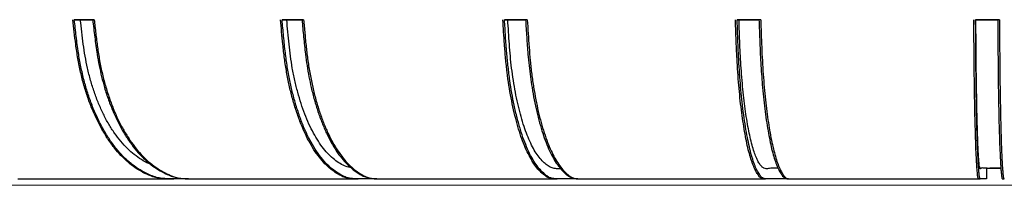
# Model space of a CAD drawing. Units: millimetres. Extents: x 207 to 2007, y 88 to 2868.
# Drawn here: x 512 to 619, y 1605 to 1623 of the extents above; entities that cross this region are included whole.
import ezdxf

# ---------------------------------------------------------------- set-up
doc = ezdxf.new("R2010")
doc.units = ezdxf.units.MM
doc.header["$LTSCALE"] = 10

msp = doc.modelspace()

# ---------------------------------------------------------------- linework, layer by layer
at = {"color": 7, "linetype": 'Continuous', "lineweight": 25}
for p, q in [((518.32, 1623.31), (520.31, 1623.31)), ((520.46, 1623.31), (518.32, 1623.31)), ((540.71, 1623.31), (542.86, 1623.31)), ((543.03, 1623.31), (540.71, 1623.31)), ((564.67, 1623.31), (566.94, 1623.31)), ((567.12, 1623.31), (564.67, 1623.31)), ((589.74, 1623.31), (592.09, 1623.31)), ((592.28, 1623.31), (589.74, 1623.31)), ((615.43, 1623.31), (617.82, 1623.31)), ((618, 1623.31), (615.43, 1623.31)), ((616.66, 1607.31), (616.61, 1607.31)), ((616.61, 1607.31), (616.61, 1606.17)), ((616.66, 1607.31), (616.61, 1607.31)), ((512.25, 1606.17), (512.69, 1606.17)), ((530.64, 1606.17), (528.63, 1606.17)), ((530.64, 1606.17), (530.78, 1606.17)), ((530.78, 1606.17), (531.14, 1606.17)), ((550.92, 1606.17), (548.75, 1606.17)), ((550.92, 1606.17), (551.07, 1606.17)), ((551.07, 1606.17), (551.37, 1606.17)), ((570.99, 1606.17), (570.13, 1606.17)), ((572.58, 1606.17), (570.29, 1606.17)), ((572.58, 1606.17), (572.74, 1606.17)), ((572.74, 1606.17), (572.95, 1606.17)), ((595.28, 1606.17), (592.83, 1606.17)), ((595.2, 1606.17), (595.36, 1606.17)), ((595.36, 1606.17), (595.48, 1606.17)), ((615.86, 1606.17), (615.75, 1606.17)), ((616.61, 1606.17), (615.92, 1606.17)), ((618.32, 1606.17), (618.43, 1606.17)), ((618.43, 1606.17), (618.46, 1606.17)), ((618.49, 1606.17), (618.51, 1606.17))]:
    msp.add_line(p, q, dxfattribs=at)
at = {"color": 8, "linetype": 'Continuous', "lineweight": 18}
for p, q in [((481.42, 1605.46), (761.71, 1605.46)), ((621.56, 1605.46), (481.42, 1605.46))]:
    msp.add_line(p, q, dxfattribs=at)
at = {"color": 7, "linetype": 'Continuous', "lineweight": 25}
for points, knots in [([(528.49, 1606.17), (528.3, 1606.17), (527.92, 1606.18), (527.36, 1606.23), (526.69, 1606.4), (525.93, 1606.73), (525.1, 1607.19), (524.3, 1607.77), (523.52, 1608.47), (522.78, 1609.28), (522.08, 1610.21), (521.43, 1611.24), (520.83, 1612.36), (520.27, 1613.58), (519.78, 1614.87), (519.35, 1616.23), (518.99, 1617.65), (518.7, 1619.13), (518.48, 1620.59), (518.31, 1621.99), (518.21, 1622.87), (518.16, 1623.31)], [0, 0, 0, 0, 0.037064, 0.074131, 0.111117, 0.168474, 0.225838, 0.281423, 0.337009, 0.394209, 0.45141, 0.506996, 0.562582, 0.619782, 0.676984, 0.732574, 0.788162, 0.845346, 0.902564, 0.951272, 1, 1, 1, 1]), ([(528.63, 1606.17), (528.44, 1606.17), (528.05, 1606.17), (527.46, 1606.23), (526.87, 1606.4), (526.19, 1606.69), (525.41, 1607.09), (524.54, 1607.69), (523.69, 1608.44), (522.89, 1609.33), (522.14, 1610.34), (521.45, 1611.46), (520.8, 1612.72), (520.24, 1614.04), (519.76, 1615.39), (519.36, 1616.77), (519.02, 1618.23), (518.74, 1619.82), (518.52, 1621.52), (518.39, 1622.72), (518.32, 1623.31)], [0, 0, 0, 0, 0.038179, 0.076323, 0.115136, 0.15398, 0.214044, 0.274083, 0.335983, 0.397884, 0.458014, 0.518144, 0.580336, 0.642529, 0.698115, 0.7537, 0.810946, 0.868204, 0.934048, 1, 1, 1, 1]), ([(526.52, 1607.73), (526.46, 1607.75), (526.13, 1607.88), (525.55, 1608.22), (524.78, 1608.75), (524.03, 1609.41), (523.32, 1610.19), (522.65, 1611.07), (522.02, 1612.05), (521.45, 1613.12), (520.93, 1614.27), (520.47, 1615.48), (520.07, 1616.76), (519.74, 1618.06), (519.48, 1619.37), (519.28, 1620.67), (519.12, 1621.99), (519.02, 1622.87), (518.97, 1623.31)], [0, 0, 0, 0, 0.014873, 0.082736, 0.150577, 0.218187, 0.285972, 0.354011, 0.422049, 0.489834, 0.556172, 0.622748, 0.689323, 0.755661, 0.816603, 0.877665, 0.938867, 1, 1, 1, 1]), ([(520.31, 1623.31), (520.38, 1622.69), (520.52, 1621.44), (520.74, 1619.79), (520.99, 1618.36), (521.26, 1617.15), (521.59, 1615.91), (522, 1614.66), (522.5, 1613.38), (523.06, 1612.18), (523.67, 1611.06), (524.33, 1610.06), (525.03, 1609.15), (525.78, 1608.35), (526.57, 1607.67), (527.37, 1607.12), (528.11, 1606.73), (528.76, 1606.45), (529.34, 1606.27), (529.96, 1606.17), (530.4, 1606.17), (530.64, 1606.17)], [0, 0, 0, 0, 0.068763, 0.137487, 0.184109, 0.230785, 0.277398, 0.332934, 0.38847, 0.445621, 0.502772, 0.558306, 0.61384, 0.670984, 0.728128, 0.783683, 0.839256, 0.877369, 0.915505, 0.953558, 1, 1, 1, 1]), ([(520.46, 1623.31), (520.52, 1622.82), (520.63, 1621.83), (520.81, 1620.35), (521.04, 1618.88), (521.34, 1617.43), (521.71, 1616.02), (522.15, 1614.68), (522.64, 1613.41), (523.19, 1612.21), (523.81, 1611.1), (524.47, 1610.08), (525.17, 1609.17), (525.91, 1608.37), (526.69, 1607.68), (527.49, 1607.13), (528.3, 1606.7), (529.01, 1606.39), (529.65, 1606.23), (530.21, 1606.18), (530.59, 1606.17), (530.78, 1606.17)], [0, 0, 0, 0, 0.054529, 0.109052, 0.163512, 0.219685, 0.275965, 0.332145, 0.387728, 0.443311, 0.500509, 0.557707, 0.61329, 0.668873, 0.72607, 0.783268, 0.836616, 0.889953, 0.926583, 0.963293, 1, 1, 1, 1]), ([(548.6, 1606.17), (548.45, 1606.17), (548.16, 1606.18), (547.71, 1606.23), (547.19, 1606.4), (546.6, 1606.73), (545.95, 1607.19), (545.33, 1607.77), (544.72, 1608.47), (544.14, 1609.28), (543.59, 1610.21), (543.09, 1611.24), (542.62, 1612.36), (542.19, 1613.58), (541.8, 1614.87), (541.47, 1616.23), (541.19, 1617.65), (540.96, 1619.13), (540.79, 1620.59), (540.66, 1621.99), (540.58, 1622.87), (540.54, 1623.31)], [0, 0, 0, 0, 0.037064, 0.074131, 0.111117, 0.168474, 0.225838, 0.281423, 0.337009, 0.394209, 0.45141, 0.506996, 0.562582, 0.619783, 0.676983, 0.732574, 0.788162, 0.845346, 0.902564, 0.951272, 1, 1, 1, 1]), ([(548.75, 1606.17), (548.6, 1606.17), (548.3, 1606.17), (547.84, 1606.23), (547.38, 1606.4), (546.85, 1606.69), (546.24, 1607.09), (545.56, 1607.69), (544.9, 1608.44), (544.27, 1609.33), (543.69, 1610.34), (543.15, 1611.46), (542.65, 1612.72), (542.21, 1614.04), (541.84, 1615.39), (541.52, 1616.77), (541.26, 1618.23), (541.04, 1619.82), (540.87, 1621.52), (540.76, 1622.72), (540.71, 1623.31)], [0, 0, 0, 0, 0.038179, 0.076323, 0.115136, 0.15398, 0.214044, 0.274083, 0.335984, 0.397884, 0.458014, 0.518144, 0.580336, 0.642529, 0.698115, 0.7537, 0.810947, 0.868204, 0.934048, 1, 1, 1, 1]), ([(548.16, 1607.33), (547.97, 1607.37), (547.57, 1607.47), (546.97, 1607.78), (546.35, 1608.21), (545.75, 1608.75), (545.17, 1609.41), (544.61, 1610.19), (544.09, 1611.07), (543.6, 1612.05), (543.15, 1613.12), (542.75, 1614.27), (542.39, 1615.48), (542.07, 1616.76), (541.81, 1618.06), (541.61, 1619.37), (541.46, 1620.67), (541.33, 1621.99), (541.25, 1622.87), (541.21, 1623.31)], [0, 0, 0, 0, 0.053128, 0.113966, 0.175003, 0.236019, 0.296829, 0.357796, 0.41899, 0.480185, 0.541151, 0.600817, 0.660695, 0.720573, 0.780239, 0.835051, 0.889971, 0.945017, 1, 1, 1, 1]), ([(542.86, 1623.31), (542.91, 1622.69), (543.02, 1621.44), (543.2, 1619.79), (543.39, 1618.36), (543.6, 1617.15), (543.86, 1615.91), (544.18, 1614.66), (544.57, 1613.38), (545.01, 1612.18), (545.49, 1611.06), (546, 1610.06), (546.55, 1609.15), (547.13, 1608.35), (547.75, 1607.67), (548.37, 1607.12), (548.95, 1606.73), (549.46, 1606.45), (549.91, 1606.27), (550.4, 1606.17), (550.74, 1606.17), (550.92, 1606.17)], [0, 0, 0, 0, 0.068763, 0.137487, 0.184109, 0.230785, 0.277398, 0.332934, 0.38847, 0.445621, 0.502772, 0.558306, 0.61384, 0.670984, 0.728128, 0.783684, 0.839257, 0.87737, 0.915505, 0.953559, 1, 1, 1, 1]), ([(543.03, 1623.31), (543.07, 1622.82), (543.16, 1621.83), (543.3, 1620.35), (543.48, 1618.88), (543.72, 1617.43), (544, 1616.02), (544.34, 1614.68), (544.73, 1613.41), (545.16, 1612.21), (545.64, 1611.1), (546.15, 1610.08), (546.7, 1609.17), (547.28, 1608.37), (547.89, 1607.68), (548.51, 1607.13), (549.14, 1606.7), (549.7, 1606.39), (550.2, 1606.23), (550.64, 1606.18), (550.93, 1606.17), (551.07, 1606.17)], [0, 0, 0, 0, 0.054529, 0.109052, 0.163512, 0.219685, 0.275965, 0.332145, 0.387728, 0.443311, 0.500509, 0.557707, 0.61329, 0.668873, 0.72607, 0.783268, 0.836616, 0.889953, 0.926583, 0.963293, 1, 1, 1, 1]), ([(570.13, 1606.17), (570.03, 1606.17), (569.82, 1606.18), (569.51, 1606.23), (569.15, 1606.4), (568.73, 1606.73), (568.28, 1607.19), (567.84, 1607.77), (567.42, 1608.47), (567.01, 1609.28), (566.63, 1610.21), (566.27, 1611.24), (565.95, 1612.36), (565.65, 1613.58), (565.38, 1614.87), (565.14, 1616.23), (564.95, 1617.65), (564.79, 1619.13), (564.67, 1620.59), (564.58, 1621.99), (564.52, 1622.87), (564.49, 1623.31)], [0, 0, 0, 0, 0.037063, 0.074131, 0.111117, 0.168474, 0.225837, 0.281423, 0.337009, 0.394209, 0.45141, 0.506996, 0.562582, 0.619783, 0.676983, 0.732574, 0.788162, 0.845346, 0.902564, 0.951272, 1, 1, 1, 1]), ([(570.29, 1606.17), (570.19, 1606.17), (569.97, 1606.17), (569.65, 1606.23), (569.33, 1606.4), (568.96, 1606.69), (568.53, 1607.09), (568.06, 1607.69), (567.6, 1608.44), (567.16, 1609.33), (566.75, 1610.34), (566.38, 1611.46), (566.03, 1612.72), (565.72, 1614.04), (565.46, 1615.39), (565.24, 1616.77), (565.06, 1618.23), (564.9, 1619.82), (564.78, 1621.52), (564.71, 1622.72), (564.67, 1623.31)], [0, 0, 0, 0, 0.038179, 0.076322, 0.115136, 0.15398, 0.214044, 0.274083, 0.335984, 0.397884, 0.458014, 0.518143, 0.580336, 0.642529, 0.698115, 0.7537, 0.810946, 0.868204, 0.934048, 1, 1, 1, 1]), ([(570.71, 1607.25), (570.6, 1607.25), (570.34, 1607.23), (569.93, 1607.29), (569.48, 1607.46), (569.04, 1607.78), (568.61, 1608.21), (568.19, 1608.75), (567.78, 1609.41), (567.4, 1610.19), (567.03, 1611.07), (566.69, 1612.05), (566.38, 1613.12), (566.1, 1614.27), (565.84, 1615.48), (565.63, 1616.76), (565.44, 1618.06), (565.3, 1619.37), (565.2, 1620.67), (565.11, 1621.99), (565.05, 1622.87), (565.02, 1623.31)], [0, 0, 0, 0, 0.041063, 0.095247, 0.149348, 0.204003, 0.258838, 0.313654, 0.368285, 0.423056, 0.478032, 0.533008, 0.587779, 0.641381, 0.695175, 0.748968, 0.802571, 0.851813, 0.901152, 0.950604, 1, 1, 1, 1]), ([(566.94, 1623.31), (566.98, 1622.69), (567.06, 1621.44), (567.18, 1619.79), (567.32, 1618.36), (567.46, 1617.15), (567.65, 1615.91), (567.87, 1614.66), (568.14, 1613.38), (568.45, 1612.18), (568.78, 1611.06), (569.14, 1610.06), (569.53, 1609.15), (569.93, 1608.35), (570.36, 1607.67), (570.8, 1607.12), (571.2, 1606.73), (571.56, 1606.45), (571.87, 1606.27), (572.22, 1606.17), (572.45, 1606.17), (572.58, 1606.17)], [0, 0, 0, 0, 0.068763, 0.137487, 0.184109, 0.230785, 0.277398, 0.332934, 0.38847, 0.445621, 0.502772, 0.558306, 0.61384, 0.670984, 0.728128, 0.783683, 0.839256, 0.87737, 0.915505, 0.953558, 1, 1, 1, 1]), ([(567.12, 1623.31), (567.16, 1622.82), (567.22, 1621.83), (567.32, 1620.35), (567.44, 1618.88), (567.6, 1617.43), (567.81, 1616.02), (568.04, 1614.68), (568.31, 1613.41), (568.61, 1612.21), (568.95, 1611.1), (569.31, 1610.08), (569.69, 1609.17), (570.09, 1608.37), (570.52, 1607.68), (570.96, 1607.13), (571.39, 1606.7), (571.78, 1606.39), (572.13, 1606.23), (572.44, 1606.18), (572.64, 1606.17), (572.74, 1606.17)], [0, 0, 0, 0, 0.054529, 0.109052, 0.163512, 0.219685, 0.275965, 0.332145, 0.387728, 0.443311, 0.500509, 0.557707, 0.61329, 0.668873, 0.72607, 0.783268, 0.836616, 0.889953, 0.926583, 0.963293, 1, 1, 1, 1]), ([(592.66, 1606.17), (592.6, 1606.17), (592.49, 1606.18), (592.32, 1606.23), (592.12, 1606.4), (591.89, 1606.73), (591.64, 1607.19), (591.4, 1607.77), (591.17, 1608.47), (590.94, 1609.28), (590.73, 1610.21), (590.54, 1611.24), (590.36, 1612.36), (590.19, 1613.58), (590.04, 1614.87), (589.92, 1616.23), (589.81, 1617.65), (589.72, 1619.13), (589.65, 1620.59), (589.6, 1621.99), (589.57, 1622.87), (589.56, 1623.31)], [0, 0, 0, 0, 0.037064, 0.074131, 0.111117, 0.168474, 0.225838, 0.281423, 0.337009, 0.394209, 0.45141, 0.506996, 0.562582, 0.619783, 0.676984, 0.732574, 0.788162, 0.845346, 0.902564, 0.951272, 1, 1, 1, 1]), ([(592.83, 1606.17), (592.77, 1606.17), (592.65, 1606.17), (592.48, 1606.23), (592.3, 1606.4), (592.1, 1606.69), (591.86, 1607.09), (591.6, 1607.69), (591.35, 1608.44), (591.11, 1609.33), (590.89, 1610.34), (590.68, 1611.46), (590.49, 1612.72), (590.32, 1614.04), (590.17, 1615.39), (590.05, 1616.77), (589.95, 1618.23), (589.87, 1619.82), (589.8, 1621.52), (589.76, 1622.72), (589.74, 1623.31)], [0, 0, 0, 0, 0.038179, 0.076323, 0.115136, 0.15398, 0.214044, 0.274084, 0.335984, 0.397884, 0.458014, 0.518144, 0.580336, 0.642529, 0.698115, 0.7537, 0.810947, 0.868204, 0.934048, 1, 1, 1, 1]), ([(594.14, 1607.31), (593.96, 1607.32), (593.7, 1607.33), (593.36, 1607.3), (593.12, 1607.25), (592.87, 1607.23), (592.63, 1607.29), (592.38, 1607.46), (592.14, 1607.78), (591.9, 1608.21), (591.67, 1608.75), (591.45, 1609.41), (591.24, 1610.19), (591.04, 1611.07), (590.85, 1612.05), (590.68, 1613.12), (590.52, 1614.27), (590.39, 1615.48), (590.27, 1616.76), (590.17, 1618.06), (590.09, 1619.37), (590.03, 1620.67), (589.98, 1621.99), (589.95, 1622.87), (589.94, 1623.31)], [0, 0, 0, 0, 0.094631, 0.138477, 0.182426, 0.226307, 0.270024, 0.313674, 0.357772, 0.402013, 0.44624, 0.490317, 0.534508, 0.578864, 0.62322, 0.667411, 0.710658, 0.75406, 0.797462, 0.840709, 0.880439, 0.920247, 0.960146, 1, 1, 1, 1]), ([(592.09, 1623.31), (592.11, 1622.69), (592.16, 1621.44), (592.22, 1619.79), (592.3, 1618.36), (592.38, 1617.15), (592.48, 1615.91), (592.6, 1614.66), (592.75, 1613.38), (592.92, 1612.18), (593.11, 1611.06), (593.3, 1610.06), (593.51, 1609.15), (593.74, 1608.35), (593.97, 1607.67), (594.22, 1607.12), (594.44, 1606.73), (594.63, 1606.45), (594.81, 1606.27), (595, 1606.17), (595.13, 1606.17), (595.2, 1606.17)], [0, 0, 0, 0, 0.068763, 0.137487, 0.184109, 0.230784, 0.277398, 0.332934, 0.38847, 0.445621, 0.502772, 0.558306, 0.61384, 0.670984, 0.728129, 0.783684, 0.839257, 0.87737, 0.915505, 0.953559, 1, 1, 1, 1]), ([(592.28, 1623.31), (592.3, 1622.82), (592.33, 1621.83), (592.38, 1620.35), (592.45, 1618.88), (592.54, 1617.43), (592.65, 1616.02), (592.78, 1614.68), (592.93, 1613.41), (593.1, 1612.21), (593.28, 1611.1), (593.48, 1610.08), (593.69, 1609.17), (593.91, 1608.37), (594.14, 1607.68), (594.38, 1607.13), (594.62, 1606.7), (594.84, 1606.39), (595.03, 1606.23), (595.2, 1606.18), (595.31, 1606.17), (595.36, 1606.17)], [0, 0, 0, 0, 0.054529, 0.109052, 0.163512, 0.219685, 0.275965, 0.332145, 0.387728, 0.443311, 0.500509, 0.557707, 0.61329, 0.668873, 0.72607, 0.783268, 0.836616, 0.889953, 0.926583, 0.963293, 1, 1, 1, 1]), ([(615.75, 1606.17), (615.74, 1606.17), (615.73, 1606.18), (615.7, 1606.23), (615.66, 1606.4), (615.63, 1606.73), (615.59, 1607.19), (615.55, 1607.77), (615.51, 1608.47), (615.47, 1609.28), (615.44, 1610.21), (615.41, 1611.24), (615.38, 1612.36), (615.35, 1613.58), (615.33, 1614.87), (615.3, 1616.23), (615.29, 1617.65), (615.27, 1619.13), (615.26, 1620.59), (615.25, 1621.99), (615.25, 1622.87), (615.25, 1623.31)], [0, 0, 0, 0, 0.037063, 0.074131, 0.111116, 0.168474, 0.225838, 0.281423, 0.337009, 0.394209, 0.45141, 0.506996, 0.562582, 0.619783, 0.676984, 0.732574, 0.788162, 0.845346, 0.902564, 0.951272, 1, 1, 1, 1]), ([(615.92, 1606.17), (615.91, 1606.17), (615.89, 1606.17), (615.87, 1606.23), (615.84, 1606.4), (615.81, 1606.69), (615.77, 1607.09), (615.73, 1607.69), (615.69, 1608.44), (615.65, 1609.33), (615.61, 1610.34), (615.58, 1611.46), (615.55, 1612.72), (615.52, 1614.04), (615.5, 1615.39), (615.48, 1616.77), (615.47, 1618.23), (615.45, 1619.82), (615.44, 1621.52), (615.44, 1622.72), (615.43, 1623.31)], [0, 0, 0, 0, 0.038179, 0.076323, 0.115136, 0.15398, 0.214044, 0.274083, 0.335983, 0.397884, 0.458014, 0.518143, 0.580336, 0.642529, 0.698115, 0.7537, 0.810946, 0.868204, 0.934048, 1, 1, 1, 1]), ([(616.61, 1607.31), (616.49, 1607.31), (616.3, 1607.29), (616.1, 1607.34), (616.01, 1607.3), (615.97, 1607.25), (615.93, 1607.23), (615.89, 1607.29), (615.85, 1607.46), (615.81, 1607.78), (615.78, 1608.21), (615.74, 1608.75), (615.7, 1609.41), (615.67, 1610.19), (615.64, 1611.07), (615.61, 1612.05), (615.58, 1613.12), (615.56, 1614.27), (615.54, 1615.48), (615.52, 1616.76), (615.5, 1618.06), (615.49, 1619.37), (615.48, 1620.67), (615.47, 1621.99), (615.47, 1622.87), (615.46, 1623.31)], [0, 0, 0, 0, 0.270598, 0.41249, 0.440942, 0.469461, 0.497937, 0.526305, 0.554631, 0.583246, 0.611956, 0.640655, 0.669258, 0.697934, 0.726717, 0.7555, 0.784177, 0.812241, 0.840405, 0.868569, 0.896633, 0.922415, 0.948247, 0.974138, 1, 1, 1, 1]), ([(617.82, 1623.31), (617.82, 1622.69), (617.83, 1621.44), (617.84, 1619.79), (617.85, 1618.36), (617.86, 1617.15), (617.88, 1615.91), (617.9, 1614.66), (617.92, 1613.38), (617.95, 1612.18), (617.98, 1611.06), (618.01, 1610.06), (618.05, 1609.15), (618.09, 1608.35), (618.12, 1607.67), (618.16, 1607.12), (618.2, 1606.73), (618.23, 1606.45), (618.26, 1606.27), (618.29, 1606.17), (618.31, 1606.17), (618.32, 1606.17)], [0, 0, 0, 0, 0.068763, 0.137487, 0.184109, 0.230784, 0.277398, 0.332934, 0.38847, 0.445621, 0.502772, 0.558306, 0.61384, 0.670984, 0.728128, 0.783684, 0.839256, 0.87737, 0.915505, 0.953559, 1, 1, 1, 1]), ([(618, 1623.31), (618.01, 1622.82), (618.01, 1621.83), (618.02, 1620.35), (618.03, 1618.88), (618.05, 1617.43), (618.06, 1616.02), (618.08, 1614.68), (618.11, 1613.41), (618.13, 1612.21), (618.16, 1611.1), (618.19, 1610.08), (618.23, 1609.17), (618.26, 1608.37), (618.3, 1607.68), (618.34, 1607.13), (618.38, 1606.7), (618.41, 1606.39), (618.44, 1606.23), (618.47, 1606.18), (618.48, 1606.17), (618.49, 1606.17)], [0, 0, 0, 0, 0.054529, 0.109052, 0.163512, 0.219685, 0.275965, 0.332145, 0.387728, 0.443311, 0.500509, 0.557707, 0.61329, 0.668873, 0.72607, 0.783268, 0.836616, 0.889953, 0.926583, 0.963294, 1, 1, 1, 1]), ([(616.71, 1607.31), (616.72, 1607.31), (616.72, 1607.31), (616.79, 1607.31), (616.82, 1607.31)], [0, 0, 0, 0, 0.596573, 1, 1, 1, 1]), ([(616.82, 1607.31), (616.88, 1607.31), (616.99, 1607.31), (617.25, 1607.31), (617.53, 1607.31), (617.82, 1607.31), (618.04, 1607.31), (618.13, 1607.31), (618.15, 1607.31)], [0, 0, 0, 0, 0.185718, 0.371434, 0.55715, 0.742866, 0.928583, 1, 1, 1, 1]), ([(618.15, 1607.31), (618.15, 1607.31), (618.07, 1607.31), (617.86, 1607.31), (617.57, 1607.31), (617.3, 1607.31), (617.09, 1607.31), (617, 1607.31), (616.97, 1607.31)], [0, 0, 0, 0, 0.016573, 0.229165, 0.441757, 0.654348, 0.866943, 1, 1, 1, 1]), ([(512.63, 1606.17), (512.8, 1606.17), (513.95, 1606.17), (516.13, 1606.17), (519.13, 1606.17), (522.12, 1606.17), (525.1, 1606.17), (527.41, 1606.17), (528.74, 1606.17), (529.06, 1606.17)], [0, 0, 0, 0, 0.032413, 0.224993, 0.410408, 0.592125, 0.770141, 0.944451, 1, 1, 1, 1]), ([(512.69, 1606.17), (513.71, 1606.17), (515.85, 1606.17), (519.31, 1606.17), (523.06, 1606.17), (526.28, 1606.17), (528.25, 1606.17), (528.88, 1606.17)], [0, 0, 0, 0, 0.197112, 0.415978, 0.65128, 0.889848, 1, 1, 1, 1]), ([(531.14, 1606.17), (532.54, 1606.17), (535.36, 1606.17), (539.72, 1606.17), (544.14, 1606.17), (547.21, 1606.17), (548.79, 1606.17), (548.89, 1606.17)], [0, 0, 0, 0, 0.24305, 0.491497, 0.74321, 0.983534, 1, 1, 1, 1]), ([(551.37, 1606.17), (551.94, 1606.17), (554.02, 1606.17), (557.69, 1606.17), (562.4, 1606.17), (566.62, 1606.17), (569.28, 1606.17), (570.33, 1606.17)], [0, 0, 0, 0, 0.092614, 0.33881, 0.587899, 0.837559, 1, 1, 1, 1]), ([(572.95, 1606.17), (574.44, 1606.17), (577.63, 1606.17), (582.56, 1606.17), (587.68, 1606.17), (591.1, 1606.17), (592.78, 1606.17)], [0, 0, 0, 0, 0.2287, 0.489456, 0.748891, 1, 1, 1, 1]), ([(595.48, 1606.17), (596.35, 1606.17), (598.84, 1606.17), (602.96, 1606.17), (607.83, 1606.17), (612.16, 1606.17), (614.86, 1606.17), (615.94, 1606.17)], [0, 0, 0, 0, 0.128768, 0.367763, 0.605593, 0.842256, 1, 1, 1, 1])]:
    msp.add_open_spline(points, degree=3, knots=knots, dxfattribs=at)

doc.saveas('drawing.dxf')
